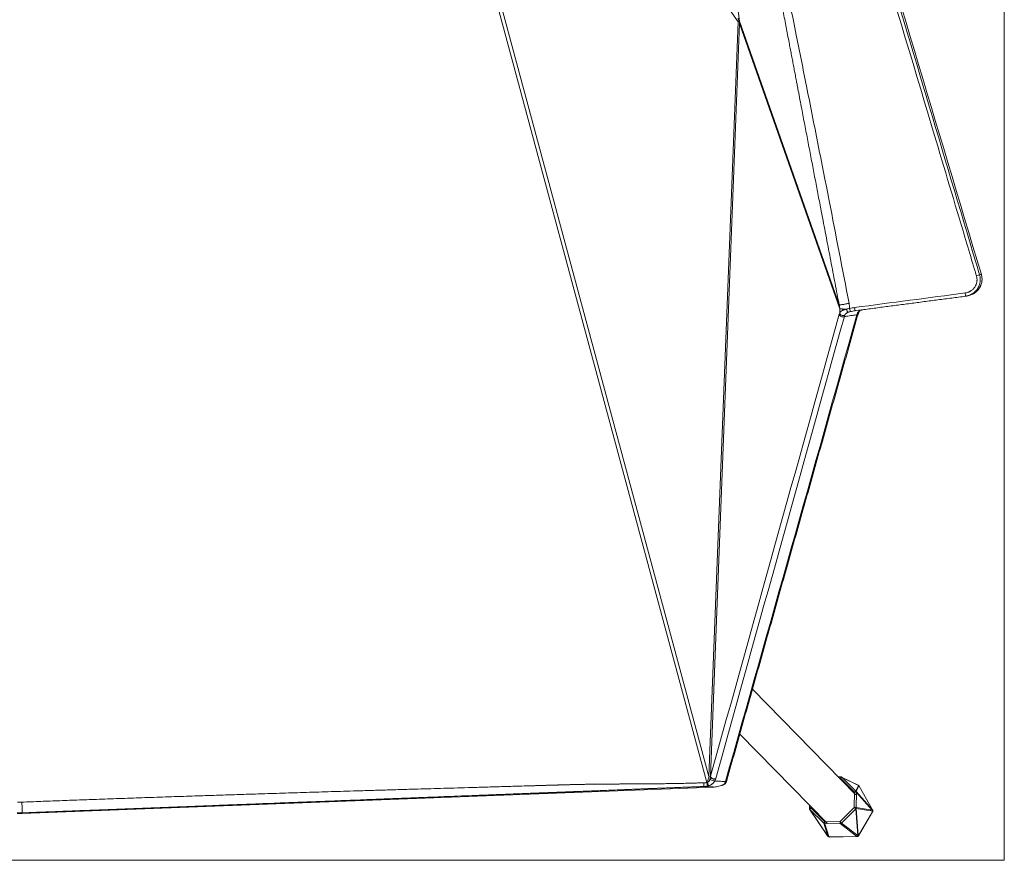
# Model space of a CAD drawing. Units: millimetres. Extents: x 429 to 2045, y 665 to 2741.
# Drawn here: x 722 to 1015, y 665 to 915 of the extents above; entities that cross this region are included whole.
import ezdxf

# ---------------------------------------------------------------- set-up
doc = ezdxf.new("R2010")
doc.units = ezdxf.units.MM
doc.layers.add('1', color=7, linetype='Continuous', true_color=0xffffff)

msp = doc.modelspace()

# ---------------------------------------------------------------- linework, layer by layer
at = {"layer": '1', "color": 8, "linetype": 'Continuous', "lineweight": 18}
for p in [(1015.25, 1193), (429.32, 664.96)]:
    msp.add_line(p, (1015.25, 664.96), dxfattribs=at)
at = {"layer": '1', "color": 155, "linetype": 'Continuous', "lineweight": 13}
for p, q in [((913.42, 1105.21), (936.44, 914.75)), ((926.76, 688.11), (821.85, 1077.56)), ((823.11, 1076.96), (927.38, 689.89)), ((936.02, 914.51), (823.11, 1076.96)), ((927.38, 689.89), (936.02, 914.51)), ((936.44, 914.75), (966.12, 830.27)), ((936.46, 914.02), (927.85, 689.97)), ((966.29, 829.13), (936.46, 914.02)), ((1003.59, 833.83), (1003.72, 832.87)), ((970.71, 829.5), (970.83, 828.55)), ((966.55, 689.38), (966.23, 689.37)), ((970.68, 685.24), (966.55, 689.38)), ((966.97, 689.65), (971.11, 685.52)), ((971.87, 687.24), (966.97, 689.65)), ((723.05, 678.94), (928.94, 686.77)), ((971.11, 685.52), (971.87, 687.24)), ((971.95, 687.13), (971.19, 685.41)), ((972.06, 687.04), (971.95, 687.13)), ((976.07, 680), (972.08, 687.01)), ((972.09, 687), (972.08, 687.01)), ((970.62, 680.73), (970.69, 685.23)), ((970.69, 685.23), (970.68, 685.24)), ((971.19, 685.41), (971.2, 685.41)), ((971.25, 685.17), (971.19, 680.66)), ((971.2, 685.41), (976.11, 679.9)), ((975.97, 679.87), (971.25, 685.17)), ((961.52, 675.98), (957.39, 680.12)), ((957.39, 680.12), (962.71, 672.18)), ((957.66, 680.97), (957.66, 680.55)), ((957.66, 680.55), (957.66, 680.54)), ((957.66, 680.54), (961.8, 676.41)), ((966.37, 676.47), (970.62, 680.72)), ((971.03, 680.31), (966.78, 676.06)), ((970.62, 680.72), (970.62, 680.73)), ((971.66, 672.3), (971.03, 680.31)), ((971.13, 680.41), (971.12, 680.4)), ((971.12, 680.4), (971.75, 672.4)), ((976.1, 679.58), (971.13, 680.41)), ((971.19, 680.66), (975.97, 679.87)), ((723.05, 679.08), (723.05, 678.94)), ((971.88, 672.3), (976.06, 679.42)), ((962.71, 672.18), (961.52, 675.98)), ((961.8, 676.41), (966.37, 676.47)), ((966.44, 675.9), (961.87, 675.84)), ((961.87, 675.84), (963.06, 672.03)), ((971.31, 672.15), (966.44, 675.9)), ((966.78, 676.06), (971.66, 672.3)), ((963.06, 672.03), (963.16, 671.9)), ((963.22, 671.9), (971.38, 672.01)), ((971.42, 672.02), (971.31, 672.15)), ((971.75, 672.4), (971.85, 672.27))]:
    msp.add_line(p, q, dxfattribs=at)
at = {"layer": '1', "color": 155, "linetype": 'Continuous', "lineweight": 18}
for p, q in [((971.07, 684.43), (940.31, 715.87)), ((936.55, 702.55), (962.49, 676.03)), ((966.62, 689.79), (965.83, 689.78)), ((971.74, 687.32), (966.85, 689.74)), ((723.05, 678.94), (928.94, 686.77)), ((928.94, 686.77), (928.94, 686.77)), ((971.94, 687.18), (971.83, 687.27)), ((976.07, 679.99), (972.09, 687)), ((957.25, 681.39), (957.24, 680.48)), ((957.3, 680.22), (957.31, 680.21)), ((957.31, 680.21), (957.31, 680.21)), ((957.33, 680.18), (962.66, 672.24)), ((976.07, 679.99), (976.07, 680)), ((723.05, 678.94), (723.05, 678.94)), ((971.89, 672.29), (976.07, 679.41)), ((962.68, 672.21), (962.78, 672.08)), ((963.23, 671.89), (971.39, 672))]:
    msp.add_line(p, q, dxfattribs=at)
for centre, radius, start, end in [((966.63, 689.29), 0.5, 63.7163, 90.7984), ((931.48, 688.44), 1, 302.5038, 323.5328), ((971.52, 686.88), 0.5, 51.97, 63.7163), ((971.63, 686.79), 0.5, 31.9948, 51.97), ((957.74, 680.47), 0.5, 179.2011, 209.6112), ((957.74, 680.46), 0.5, 209.6112, 213.8641), ((963.07, 672.52), 0.5, 213.8641, 218.0991), ((963.17, 672.39), 0.5, 218.0991, 264.0298), ((971.43, 672.51), 0.5, 279.0861, 321.3461)]:
    msp.add_arc(centre, radius, start, end, dxfattribs=at)
at = {"layer": '1', "color": 155, "linetype": 'Continuous', "lineweight": 13}
for centre, major_axis, ratio, start_param, end_param in [((1006.96, 838.96), (-0.958, -0.286), 0.03375, 1.565371, 2.966959), ((967.1, 827.47), (0.963, -0.268), 0.713409, 3.500502, 5.5066), ((970.86, 828.04), (0.963, -0.271), 0.712582, 5.50857, 6.259825), ((970.92, 828.24), (0.955, -0.297), 0.745477, 5.515064, 6.276981), ((927.11, 686.96), (0.88, 4.3), 0.097786, 0.842747, 1.313115), ((926.87, 689.81), (0.999, -0.038), 0.111361, 0.321668, 1.042429), ((928.53, 689.23), (0.892, -0.451), 0.571521, 3.871863, 5.665165), ((928.77, 689.81), (0.95, -0.314), 0.686347, 3.588303, 5.570522), ((928.82, 689.96), (0.963, -0.268), 0.71344, 3.500519, 5.53725), ((931.72, 689.06), (0.963, -0.271), 0.712575, 5.539195, 6.282765), ((966.63, 689.29), (0.007, -0.5), 0.162869, 3.141606, 4.542824), ((966.63, 689.29), (-0.353, -0.354), 0.232899, 3.234981, 4.709749), ((966.63, 689.29), (0.221, 0.448), 0.956848, 5.965798, 6.283192), ((927.01, 688.09), (0.247, -0.969), 0.065752, 4.646051, 6.066163), ((931.48, 688.44), (-0.804, 0.594), 0.722957, 2.566846, 3.141273), ((931.54, 688.55), (0.928, -0.372), 0.815966, 5.529174, 6.2961), ((970.76, 685.16), (-0.353, -0.354), 0.232899, 3.234981, 4.709749), ((971.52, 686.88), (-0.221, -0.448), 0.956848, 2.824205, 3.141599), ((971.52, 686.88), (0.308, 0.394), 0.977259, 5.903361, 6.283191), ((971.52, 686.88), (0.457, -0.203), 0.995347, 0.95426, 1.225986), ((971.63, 686.79), (-0.308, -0.394), 0.977259, 2.761768, 3.141598), ((971.63, 686.79), (0.424, 0.265), 0.283728, 6.201105, 6.282666), ((972.03, 687.07), (-0.072, 0.11), 0.080798, 4.032433, 4.42773), ((970.76, 685.16), (-0.435, -0.247), 0.225628, 3.22238, 4.771753), ((970.77, 685.15), (-0.435, -0.247), 0.225628, 3.22238, 4.771753), ((970.77, 685.15), (-0.5, 0.007), 0.1665, 3.403412, 4.878324), ((970.76, 685.16), (-0.457, 0.203), 0.995347, 4.095853, 4.367579), ((970.77, 685.15), (0.373, 0.333), 0.924942, 5.547016, 6.074849), ((722.28, 699.23), (-17, 0), 0.997568, 1.532719, 1.608873), ((957.74, 680.47), (-0.5, 0.007), 0.1665, 4.878324, 6.283176), ((957.74, 680.47), (-0.435, -0.247), 0.225628, 4.771753, 6.283166), ((957.74, 680.46), (-0.435, -0.247), 0.225628, 4.771753, 6.283166), ((957.74, 680.46), (0.415, 0.279), 0.871185, 3.141595, 3.337981), ((957.74, 680.46), (-0.353, -0.354), 0.232899, 4.709749, 6.184517), ((970.71, 680.65), (-0.5, 0.007), 0.1665, 3.403412, 4.878324), ((970.71, 680.65), (-0.431, 0.253), 0.062759, 3.389695, 4.939067), ((970.7, 680.64), (-0.431, 0.253), 0.062759, 3.389695, 4.939067), ((970.7, 680.64), (-0.353, 0.354), 0.002567, 3.47268, 4.947448), ((970.7, 680.64), (0.498, 0.039), 0.911055, 5.374883, 5.646609), ((970.71, 680.65), (0.082, 0.493), 0.965648, 4.373575, 4.901408), ((976.06, 679.99), (-0.0501, 0.0898), 0.132599, 3.214599, 4.771658), ((975.68, 679.82), (-0.082, -0.493), 0.965648, 1.231982, 1.576101), ((975.68, 679.82), (0.497, 0.05), 0.915996, 5.626005, 5.979114), ((975.68, 679.64), (-0.373, -0.333), 0.924942, 2.589138, 2.933256), ((975.68, 679.64), (-0.424, 0.265), 0.996079, 3.882977, 4.236085), ((976.05, 679.49), (0.042, 0.113), 0.300513, 4.173414, 5.730473), ((975.64, 679.66), (0.431, -0.253), 0.062759, 0.000007, 0.248102), ((961.88, 676.33), (-0.353, -0.354), 0.232899, 4.709749, 6.184517), ((961.88, 676.33), (0.477, 0.149), 0.977239, 3.61013, 4.395878), ((961.88, 676.33), (0.007, -0.5), 0.162869, 4.542824, 6.077404), ((966.45, 676.39), (0.007, -0.5), 0.162869, 4.542824, 6.077404), ((966.45, 676.39), (0.353, -0.354), 0.002567, 0.331087, 1.805855), ((966.45, 676.39), (0.305, 0.396), 0.944851, 3.804716, 4.590464), ((963.07, 672.52), (-0.415, -0.279), 0.871185, 0.000003, 0.196388), ((963.07, 672.52), (0.393, 0.309), 0.966446, 3.141596, 4.044046), ((963.07, 672.52), (-0.477, -0.149), 0.977239, 0.468537, 1.254286), ((963.17, 672.39), (-0.393, -0.309), 0.966446, 0.000003, 0.902454), ((963.17, 672.39), (-0.052, -0.497), 0.378047, 0.000468, 0.219524), ((963.15, 671.93), (-0.125, 0.018), 0.219711, 1.747613, 2.196294), ((963.23, 672.39), (0.007, -0.5), 0.162869, 6.077404, 6.283186), ((971.32, 672.64), (-0.386, -0.317), 0.965202, 0.880302, 1.927115), ((971.32, 672.64), (-0.305, -0.396), 0.944851, 0.663123, 1.448871), ((971.39, 672.05), (0.105, 0.007), 0.31688, 4.534088, 4.982769), ((971.39, 672.5), (0.007, -0.5), 0.162869, 6.077404, 6.283308), ((971.43, 672.51), (-0.386, -0.317), 0.965202, 0.880302, 1.927115), ((971.43, 672.51), (0.079, -0.494), 0.653454, 6.013601, 6.283197), ((971.32, 672.64), (-0.498, -0.039), 0.911055, 2.23329, 2.505017), ((971.43, 672.51), (0.39, -0.312), 0.532675, 6.283184, 6.576978), ((971.83, 672.29), (0.0689, 0.0879), 0.350588, 4.68412, 5.079418), ((971.46, 672.54), (0.431, -0.253), 0.062759, 0.000007, 0.248102)]:
    msp.add_ellipse(centre, major_axis=major_axis, ratio=ratio, start_param=start_param, end_param=end_param, dxfattribs=at)
at = {"layer": '1', "color": 155, "linetype": 'Continuous', "lineweight": 18}
for centre, major_axis, ratio, start_param, end_param in [((970.86, 828.04), (0.963, -0.271), 0.712582, 6.259825, 6.282715), ((931.29, 688.34), (-0.426, 0.905), 0.029749, 3.144793, 3.50037), ((931.48, 688.44), (-0.537, 0.843), 0.172192, 2.750412, 3.123352), ((975.49, 679.85), (-1.15, 0.63), 0.197983, 4.20587, 4.389585), ((975.68, 679.73), (0.492, -0.007), 0.1665, 0.092874, 0.23911)]:
    msp.add_ellipse(centre, major_axis=major_axis, ratio=ratio, start_param=start_param, end_param=end_param, dxfattribs=at)
for points, knots in [([(1008.41, 839.37), (995.14, 883.81), (981.86, 928.26), (961.95, 994.92), (955.31, 1017.14), (945.36, 1050.47), (942.04, 1061.58), (935.4, 1083.81), (932.08, 1094.92), (928.76, 1106.03)], [0, 0, 0, 0, 0.5, 0.5, 0.75, 0.75, 0.875, 0.875, 1, 1, 1, 1]), ([(936.33, 914.76), (936.29, 914.9), (936.24, 915.05), (936.16, 915.26), (936.12, 915.37), (936.08, 915.47), (936.05, 915.54), (936.04, 915.57), (936.02, 915.61)], [0, 0, 0, 0, 0.5, 0.5, 0.75, 0.875, 0.875, 1, 1, 1, 1]), ([(936.02, 914.51), (936.02, 914.51), (936.03, 914.51), (936.03, 914.52), (936.05, 914.53), (936.07, 914.55), (936.09, 914.56), (936.14, 914.59), (936.16, 914.61), (936.24, 914.68), (936.29, 914.72), (936.33, 914.76)], [0, 0, 0, 0, 0.03125, 0.03125, 0.0625, 0.125, 0.25, 0.25, 0.5, 0.5, 1, 1, 1, 1]), ([(936.44, 914.75), (936.44, 914.74), (936.44, 914.73), (936.43, 914.71), (936.43, 914.7), (936.42, 914.66), (936.41, 914.64), (936.4, 914.62)], [0, 0, 0, 0, 0.25, 0.25, 0.5, 0.5, 1, 1, 1, 1]), ([(936.4, 914.62), (936.42, 914.52), (936.43, 914.42), (936.45, 914.27), (936.45, 914.22), (936.46, 914.12), (936.46, 914.07), (936.46, 914.02)], [0, 0, 0, 0, 0.5, 0.5, 0.75, 0.75, 1, 1, 1, 1]), ([(1007.9, 839.24), (1007.95, 839.06), (1007.99, 838.89), (1008.06, 838.53), (1008.08, 838.36), (1008.11, 838), (1008.11, 837.82), (1008.1, 837.59), (1008.1, 837.54), (1008.09, 837.45), (1008.08, 837.32), (1008.06, 837.18), (1008.02, 836.92), (1007.99, 836.74), (1007.9, 836.39), (1007.84, 836.22), (1007.76, 836.01), (1007.74, 835.97), (1007.71, 835.89), (1007.65, 835.76), (1007.6, 835.64), (1007.47, 835.4), (1007.29, 835.09), (1007.08, 834.8), (1006.93, 834.63), (1006.9, 834.59), (1006.84, 834.52), (1006.75, 834.42), (1006.66, 834.32), (1006.46, 834.14), (1006.19, 833.9), (1005.9, 833.69), (1005.71, 833.57), (1005.67, 833.55), (1005.59, 833.5), (1005.55, 833.48), (1005.43, 833.42), (1005.35, 833.38), (1005.11, 833.26), (1004.78, 833.12), (1004.43, 833.02), (1004.17, 832.95), (1004.08, 832.93), (1003.9, 832.9), (1003.81, 832.89), (1003.72, 832.87)], [0, 0, 0, 0, 0.0625, 0.0625, 0.125, 0.125, 0.1875, 0.1875, 0.203125, 0.203125, 0.21875, 0.25, 0.25, 0.3125, 0.3125, 0.375, 0.375, 0.390625, 0.390625, 0.40625, 0.4375, 0.4375, 0.5, 0.5625, 0.5625, 0.578125, 0.578125, 0.59375, 0.625, 0.625, 0.6875, 0.75, 0.75, 0.765625, 0.765625, 0.78125, 0.78125, 0.8125, 0.8125, 0.875, 0.9375, 0.9375, 0.96875, 0.96875, 1, 1, 1, 1]), ([(1004.82, 833.12), (1004.98, 833.16), (1005.3, 833.26), (1005.62, 833.39), (1005.86, 833.51), (1005.94, 833.55), (1006.06, 833.61), (1006.1, 833.63), (1006.18, 833.68), (1006.22, 833.7), (1006.41, 833.82), (1006.71, 834.03), (1006.98, 834.27), (1007.17, 834.45), (1007.23, 834.52), (1007.33, 834.62), (1007.36, 834.65), (1007.42, 834.72), (1007.45, 834.75), (1007.59, 834.93), (1007.8, 835.22), (1007.99, 835.53), (1008.11, 835.77), (1008.15, 835.85), (1008.2, 835.97), (1008.22, 836.02), (1008.26, 836.1), (1008.27, 836.14), (1008.35, 836.35), (1008.41, 836.52), (1008.5, 836.87), (1008.54, 837.05), (1008.58, 837.31), (1008.59, 837.4), (1008.6, 837.54), (1008.6, 837.58), (1008.61, 837.67), (1008.61, 837.72), (1008.62, 837.95), (1008.62, 838.13), (1008.59, 838.49), (1008.57, 838.66), (1008.51, 839.02), (1008.47, 839.19), (1008.41, 839.37)], [0, 0, 0, 0, 0.060797, 0.127883, 0.127883, 0.161426, 0.161426, 0.178197, 0.178197, 0.194969, 0.194969, 0.262055, 0.32914, 0.32914, 0.362683, 0.362683, 0.379455, 0.379455, 0.396226, 0.396226, 0.463312, 0.530398, 0.530398, 0.563941, 0.563941, 0.580713, 0.580713, 0.597484, 0.597484, 0.66457, 0.66457, 0.731656, 0.731656, 0.765199, 0.765199, 0.781971, 0.781971, 0.798742, 0.798742, 0.865828, 0.865828, 0.932914, 0.932914, 1, 1, 1, 1]), ([(971.88, 827.93), (971.89, 827.98), (971.96, 828.17), (972.07, 828.36), (972.32, 828.51), (972.4, 828.55)], [0, 0, 0, 0, 0.200825, 0.784317, 1, 1, 1, 1]), ([(972.16, 828.47), (972.27, 828.55), (972.4, 828.61), (972.61, 828.7), (972.68, 828.73), (972.77, 828.76), (972.79, 828.77), (972.83, 828.78), (972.85, 828.78), (972.9, 828.8), (972.94, 828.81), (973.03, 828.84), (973.08, 828.85), (973.12, 828.86)], [0, 0, 0, 0, 0.435386, 0.435386, 0.653079, 0.653079, 0.707502, 0.707502, 0.761925, 0.761925, 0.870772, 0.870772, 1, 1, 1, 1]), ([(928.94, 686.77), (929.18, 686.78), (929.42, 686.8), (929.89, 686.87), (930.12, 686.92), (930.58, 687.04), (930.81, 687.11), (931.09, 687.22), (931.15, 687.24), (931.26, 687.29), (931.31, 687.31), (931.48, 687.39), (931.59, 687.44), (931.7, 687.49)], [0, 0, 0, 0, 0.25, 0.25, 0.5, 0.5, 0.75, 0.75, 0.8125, 0.8125, 0.875, 0.875, 1, 1, 1, 1]), ([(976.17, 679.72), (976.17, 679.73), (976.17, 679.77), (976.15, 679.83), (976.12, 679.89), (976.09, 679.95), (976.08, 679.98), (976.07, 679.99)], [0, 0, 0, 0, 0.102902, 0.356133, 0.637696, 0.92732, 1, 1, 1, 1]), ([(976.07, 679.41), (976.08, 679.43), (976.11, 679.5), (976.16, 679.6), (976.16, 679.68), (976.16, 679.71)], [0, 0, 0, 0, 0.210151, 0.681943, 1, 1, 1, 1]), ([(976.17, 679.71), (976.17, 679.71), (976.17, 679.71), (976.18, 679.72), (976.17, 679.73), (976.17, 679.73)], [0, 0, 0, 0, 0.107973, 0.107973, 1, 1, 1, 1])]:
    msp.add_open_spline(points, degree=3, knots=knots, dxfattribs=at)
at = {"layer": '1', "color": 155, "linetype": 'Continuous', "lineweight": 13}
for points, degree, knots in [([(1006.96, 838.93), (1006.77, 839.57), (1006.58, 840.21), (1005.62, 843.4), (1004.86, 845.95), (1001.05, 858.72), (998, 868.93), (982.74, 920.01), (970.54, 960.87), (954.05, 1016.09), (949.76, 1030.46), (939.77, 1063.91), (934.07, 1082.98), (928.37, 1102.06)], 3, [0, 0, 0, 0, 0.007279, 0.007279, 0.036394, 0.036394, 0.152855, 0.152855, 0.618698, 0.618698, 0.782512, 0.782512, 1, 1, 1, 1]), ([(929.31, 1102.37), (929.51, 1101.73), (929.7, 1101.09), (930.65, 1097.9), (931.41, 1095.35), (935.23, 1082.58), (938.28, 1072.36), (953.53, 1021.29), (965.73, 980.43), (987.92, 906.13), (997.91, 872.68), (1007.9, 839.24)], 3, [0, 0, 0, 0, 0.007279, 0.007279, 0.036394, 0.036394, 0.152855, 0.152855, 0.618698, 0.618698, 1, 1, 1, 1]), ([(966.12, 830.27), (960.62, 859.02), (953.77, 894.94), (951.03, 909.31), (947.61, 927.28), (945.56, 938.06), (937.35, 981.17), (935.3, 991.95), (931.88, 1009.91), (929.14, 1024.28), (922.3, 1060.21), (916.79, 1088.96)], 2, [0, 0, 0, 0.25, 0.25, 0.375, 0.375, 0.5, 0.625, 0.625, 0.75, 0.75, 1, 1, 1]), ([(917.77, 1089.11), (918.72, 1084.17), (920.68, 1074), (923.74, 1058.29), (927.01, 1041.68), (930.28, 1025.24), (933.6, 1008.64), (937.92, 987.12), (943.41, 959.93), (948.91, 932.73), (953.23, 911.21), (957.66, 889.09), (962.93, 862.47), (967.09, 840.92), (969.05, 830.74)], 3, [0, 0, 0, 0, 0.05729, 0.118053, 0.182288, 0.249996, 0.309024, 0.374997, 0.5, 0.625003, 0.690976, 0.750004, 0.881947, 1, 1, 1, 1]), ([(1003.59, 833.83), (1003.67, 833.84), (1003.74, 833.85), (1003.88, 833.88), (1003.95, 833.89), (1004.16, 833.95), (1004.44, 834.03), (1004.71, 834.14), (1004.9, 834.23), (1004.97, 834.27), (1005.06, 834.32), (1005.09, 834.34), (1005.16, 834.37), (1005.19, 834.39), (1005.34, 834.49), (1005.58, 834.65), (1005.8, 834.84), (1005.95, 834.99), (1006.01, 835.04), (1006.08, 835.12), (1006.1, 835.15), (1006.15, 835.2), (1006.18, 835.23), (1006.29, 835.37), (1006.47, 835.6), (1006.61, 835.85), (1006.71, 836.04), (1006.74, 836.11), (1006.79, 836.21), (1006.8, 836.24), (1006.83, 836.31), (1006.84, 836.34), (1006.91, 836.51), (1006.95, 836.65), (1007.03, 836.93), (1007.06, 837.07), (1007.09, 837.28), (1007.1, 837.35), (1007.11, 837.46), (1007.11, 837.5), (1007.12, 837.57), (1007.12, 837.61), (1007.13, 837.79), (1007.12, 837.93), (1007.1, 838.22), (1007.09, 838.36), (1007.04, 838.65), (1007, 838.79), (1006.96, 838.93)], 3, [0, 0, 0, 0, 0.03125, 0.03125, 0.0625, 0.0625, 0.125, 0.1875, 0.1875, 0.21875, 0.21875, 0.234375, 0.234375, 0.25, 0.25, 0.3125, 0.375, 0.375, 0.40625, 0.40625, 0.421875, 0.421875, 0.4375, 0.4375, 0.5, 0.5625, 0.5625, 0.59375, 0.59375, 0.609375, 0.609375, 0.625, 0.625, 0.6875, 0.6875, 0.75, 0.75, 0.78125, 0.78125, 0.796875, 0.796875, 0.8125, 0.8125, 0.875, 0.875, 0.9375, 0.9375, 1, 1, 1, 1]), ([(966.29, 829.12), (966.27, 829.3), (966.24, 829.69), (966.16, 830.07), (966.12, 830.27)], 3, [0, 0, 0, 0, 0.462696, 1, 1, 1, 1]), ([(968.2, 829.02), (968.36, 829.05), (968.53, 829.09), (968.78, 829.14), (968.86, 829.16), (969.04, 829.19), (969.12, 829.2), (969.21, 829.22)], 3, [0, 0, 0, 0, 0.5, 0.5, 0.75, 0.75, 1, 1, 1, 1]), ([(969.05, 830.74), (969.1, 830.48), (969.18, 829.98), (969.2, 829.47), (969.21, 829.22)], 3, [0, 0, 0, 0, 0.505399, 1, 1, 1, 1]), ([(969.21, 829.22), (969.27, 828.99), (969.32, 828.76), (969.41, 828.42), (969.44, 828.31), (969.45, 828.29)], 3, [0, 0, 0, 0, 0.5, 0.5, 1, 1, 1, 1]), ([(966.27, 827.92), (966.27, 827.92), (966.27, 827.92), (966.27, 827.92), (966.27, 827.93), (966.27, 827.93), (966.28, 827.95), (966.29, 827.97), (966.32, 828.02), (966.35, 828.06), (966.42, 828.14), (966.47, 828.2), (966.58, 828.3), (966.65, 828.35), (966.74, 828.42), (966.75, 828.43), (966.79, 828.46), (966.81, 828.47), (966.87, 828.5), (966.91, 828.53), (967.03, 828.6), (967.12, 828.64), (967.31, 828.73), (967.41, 828.77), (967.54, 828.82), (967.57, 828.83), (967.62, 828.85), (967.65, 828.86), (967.74, 828.88), (967.85, 828.92), (967.97, 828.95), (968.06, 828.98), (968.1, 828.99), (968.15, 829), (968.18, 829.01), (968.2, 829.01), (968.2, 829.02), (968.21, 829.02), (968.21, 829.02), (968.21, 829.02)], 3, [0, 0, 0, 0, 0.001953, 0.001953, 0.003906, 0.007813, 0.015625, 0.03125, 0.0625, 0.125, 0.125, 0.25, 0.25, 0.375, 0.375, 0.40625, 0.40625, 0.4375, 0.4375, 0.5, 0.5, 0.625, 0.625, 0.75, 0.75, 0.78125, 0.78125, 0.8125, 0.8125, 0.875, 0.9375, 0.9375, 0.96875, 0.984375, 0.992188, 0.996094, 0.998047, 0.998047, 1, 1, 1, 1]), ([(967.74, 827.16), (967.46, 827.06), (967.1, 827.09), (966.52, 827.39), (966.31, 827.65), (966.27, 827.92)], 3, [0, 0, 0, 0, 0.5, 0.5, 1, 1, 1, 1]), ([(971.41, 827.36), (970.96, 827.3), (970.51, 827.23), (969.46, 827.07), (968.86, 826.98), (968.06, 826.86), (967.85, 826.83), (967.65, 826.79)], 3, [0, 0, 0, 0, 0.357599, 0.357599, 0.837104, 0.837104, 1, 1, 1, 1]), ([(968.84, 828.11), (968.76, 828.08), (968.69, 828.05), (968.59, 828), (968.55, 827.99), (968.5, 827.96), (968.49, 827.95), (968.45, 827.94), (968.44, 827.93), (968.36, 827.88), (968.3, 827.85), (968.19, 827.77), (968.14, 827.73), (968.07, 827.67), (968.05, 827.65), (968, 827.61), (967.98, 827.59), (967.93, 827.52), (967.89, 827.48), (967.84, 827.39), (967.81, 827.34), (967.77, 827.25), (967.75, 827.21), (967.74, 827.16)], 3, [0, 0, 0, 0, 0.125, 0.125, 0.1875, 0.1875, 0.21875, 0.21875, 0.25, 0.25, 0.375, 0.375, 0.5, 0.5, 0.5625, 0.5625, 0.625, 0.625, 0.75, 0.75, 0.875, 0.875, 1, 1, 1, 1]), ([(968.2, 829.02), (968.29, 828.78), (968.4, 828.56), (968.63, 828.22), (968.75, 828.12), (968.84, 828.11)], 3, [0, 0, 0, 0, 0.5, 0.5, 1, 1, 1, 1]), ([(969.45, 828.29), (969.34, 828.26), (969.24, 828.24), (969.04, 828.18), (968.94, 828.14), (968.84, 828.11)], 3, [0, 0, 0, 0, 0.5, 0.5, 1, 1, 1, 1]), ([(971.45, 827.53), (971.47, 827.62), (971.5, 827.71), (971.58, 827.88), (971.63, 827.96), (971.7, 828.06), (971.72, 828.08), (971.75, 828.12), (971.76, 828.14), (971.82, 828.2), (971.85, 828.23), (971.97, 828.34), (972.06, 828.41), (972.16, 828.47)], 3, [0, 0, 0, 0, 0.25, 0.25, 0.5, 0.5, 0.5625, 0.5625, 0.625, 0.625, 0.75, 0.75, 1, 1, 1, 1]), ([(926.93, 688.14), (926.98, 688.17), (927.03, 688.2), (927.13, 688.26), (927.18, 688.3), (927.23, 688.35), (927.24, 688.36), (927.26, 688.38), (927.29, 688.41), (927.32, 688.44), (927.37, 688.51), (927.41, 688.56), (927.45, 688.63), (927.47, 688.65), (927.49, 688.7), (927.51, 688.73), (927.54, 688.81), (927.57, 688.86), (927.63, 689.01), (927.66, 689.12), (927.69, 689.23)], 3, [0, 0, 0, 0, 0.125, 0.125, 0.25, 0.25, 0.28125, 0.28125, 0.3125, 0.375, 0.375, 0.5, 0.5, 0.5625, 0.5625, 0.625, 0.625, 0.75, 0.75, 1, 1, 1, 1]), ([(929.11, 688.57), (929.01, 688.4), (928.91, 688.24), (928.72, 688.02), (928.66, 687.95), (928.55, 687.85), (928.52, 687.82), (928.44, 687.75), (928.4, 687.72), (928.29, 687.63), (928.2, 687.57), (928.07, 687.49), (928.03, 687.47), (927.96, 687.43), (927.94, 687.42), (927.89, 687.39), (927.87, 687.38), (927.75, 687.32), (927.65, 687.28), (927.45, 687.21), (927.34, 687.17), (927.23, 687.14)], 3, [0, 0, 0, 0, 0.25, 0.25, 0.375, 0.375, 0.4375, 0.4375, 0.5, 0.5, 0.625, 0.625, 0.6875, 0.6875, 0.71875, 0.71875, 0.75, 0.75, 0.875, 0.875, 1, 1, 1, 1]), ([(929.35, 689.14), (929.32, 689.05), (929.28, 688.96), (929.2, 688.76), (929.16, 688.67), (929.11, 688.57)], 3, [0, 0, 0, 0, 0.5, 0.5, 1, 1, 1, 1]), ([(929.11, 688.57), (929.27, 688.56), (929.43, 688.55), (930.12, 688.51), (930.64, 688.49), (931.54, 688.44), (931.92, 688.42), (932.29, 688.4)], 3, [0, 0, 0, 0, 0.153592, 0.153592, 0.643897, 0.643897, 1, 1, 1, 1]), ([(722.93, 682.28), (746.72, 683.19), (773.64, 684.08), (796.51, 684.84), (824.36, 685.68), (843.68, 686.26), (875.08, 687.16), (877.34, 687.23), (880.16, 687.31), (881.78, 687.35), (883.2, 687.4), (886.13, 687.48), (887.76, 687.52), (892.73, 687.63), (900.45, 687.67), (903.63, 687.69), (909.97, 687.72), (913.14, 687.76), (920.35, 687.83), (925.83, 688.04)], 2, [0, 0, 0, 0.25, 0.25, 0.5, 0.5, 0.75, 0.75, 0.775, 0.775, 0.79, 0.79, 0.8125, 0.8125, 0.875, 0.875, 0.90625, 0.9375, 0.9375, 1, 1, 1]), ([(925.87, 686.93), (920.39, 686.72), (913.19, 686.43), (910.57, 686.33), (906.85, 686.18), (903.68, 686.05), (900.52, 685.92), (893.2, 685.63), (887.84, 685.42), (886.26, 685.36), (883.7, 685.26), (881.14, 685.16), (880.6, 685.14), (877.55, 685.02), (875.16, 684.93), (843.77, 683.72), (824.46, 682.97), (796.62, 681.9), (773.75, 681.02), (746.84, 679.99), (723.05, 679.08)], 2, [0, 0, 0, 0.0625, 0.0625, 0.09375, 0.09375, 0.125, 0.125, 0.1875, 0.1875, 0.207908, 0.207908, 0.223214, 0.223214, 0.25, 0.25, 0.5, 0.5, 0.75, 0.75, 1, 1, 1]), ([(926.95, 687.07), (926.88, 687.06), (926.7, 687.02), (926.41, 686.98), (926.13, 686.94), (925.94, 686.93), (925.87, 686.93)], 3, [0, 0, 0, 0, 0.206842, 0.500931, 0.791991, 1, 1, 1, 1]), ([(928.94, 686.77), (928.74, 686.78), (928.55, 686.79), (927.97, 686.82), (927.58, 686.84), (926.8, 686.88), (926.41, 686.9), (925.97, 686.92), (925.92, 686.93), (925.87, 686.93)], 3, [0, 0, 0, 0, 0.190562, 0.190562, 0.570014, 0.570014, 0.949466, 0.949466, 1, 1, 1, 1]), ([(931.93, 687.63), (931.94, 687.65), (931.96, 687.67), (931.99, 687.71), (932, 687.74), (932.01, 687.76)], 3, [0, 0, 0, 0, 0.5, 0.5, 1, 1, 1, 1]), ([(932.01, 687.76), (932.06, 687.85), (932.11, 687.95), (932.2, 688.17), (932.25, 688.28), (932.29, 688.4)], 3, [0, 0, 0, 0, 0.5, 0.5, 1, 1, 1, 1]), ([(723.05, 679.08), (723.05, 679.14), (723.03, 679.52), (722.99, 680.7), (722.96, 681.5), (722.93, 682.28)], 3, [0, 0, 0, 0, 0.5, 0.5, 1, 1, 1, 1])]:
    msp.add_open_spline(points, degree=degree, knots=knots, dxfattribs=at)
at = {"layer": '1', "color": 155, "linetype": 'Continuous', "lineweight": 18}
for points, degree in [([(936.33, 914.76), (936.36, 914.71), (936.38, 914.67), (936.4, 914.62)], 3), ([(970.83, 828.55), (1003.72, 832.87)], 1), ([(1004.31, 832.99), (1004.82, 833.12)], 1), ([(932.68, 688.79), (952.25, 758.28), (971.82, 827.77)], 2), ([(970.83, 828.55), (970.6, 828.52), (970.14, 828.44), (969.68, 828.34), (969.45, 828.29)], 3), ([(971.82, 827.75), (971.87, 827.93)], 1), ([(932.46, 688.19), (932.6, 688.43), (932.67, 688.81)], 2), ([(931.63, 687.39), (931.84, 687.47), (932.01, 687.61)], 2), ([(932.24, 687.79), (932.39, 687.96), (932.46, 688.18)], 2), ([(972.09, 687), (972.07, 687.03), (972.06, 687.06)], 2), ([(723.05, 678.94), (722.54, 678.93), (722.03, 678.93), (721.52, 678.94)], 3), ([(963.12, 671.89), (963.18, 671.89), (963.23, 671.89)], 2), ([(971.39, 672), (971.45, 672), (971.51, 672.01)], 2), ([(971.82, 672.19), (971.86, 672.24), (971.89, 672.29)], 2)]:
    msp.add_open_spline(points, degree=degree, dxfattribs=at)
at = {"layer": '1', "color": 155, "linetype": 'Continuous', "lineweight": 13}
for points, degree in [([(1007.9, 839.24), (1008.07, 839.28), (1008.24, 839.33), (1008.41, 839.37)], 3), ([(970.71, 829.5), (981.67, 830.95), (992.63, 832.39), (1003.59, 833.83)], 3), ([(966.27, 827.92), (966.29, 829.12)], 1), ([(969.21, 829.22), (969.45, 829.28), (969.95, 829.39), (970.46, 829.47), (970.71, 829.5)], 3), ([(927.85, 689.97), (940.61, 735.8), (953.37, 781.64), (966.13, 827.48)], 3), ([(967.65, 826.79), (954.9, 780.96), (942.15, 735.13), (929.39, 689.29)], 3), ([(932.29, 688.4), (945.33, 734.72), (958.37, 781.04), (971.41, 827.36)], 3), ([(966.13, 827.48), (966.17, 827.64), (966.22, 827.78), (966.27, 827.92)], 3), ([(967.74, 827.16), (967.71, 827.05), (967.68, 826.93), (967.65, 826.79)], 3), ([(971.41, 827.36), (971.42, 827.42), (971.44, 827.48), (971.45, 827.53)], 3), ([(927.69, 689.23), (927.74, 689.42), (927.79, 689.62), (927.82, 689.81)], 3), ([(927.82, 689.81), (927.83, 689.86), (927.84, 689.91), (927.85, 689.97)], 3), ([(929.39, 689.29), (929.38, 689.24), (929.36, 689.19), (929.35, 689.14)], 3), ([(925.83, 688.04), (926.06, 688.05), (926.53, 688.06), (926.76, 688.11)], 2), ([(926.76, 688.11), (926.82, 688.12), (926.87, 688.13), (926.93, 688.14)], 3), ([(927.23, 687.14), (927.14, 687.12), (927.05, 687.09), (926.95, 687.07)], 3), ([(931.7, 687.49), (931.78, 687.53), (931.85, 687.58), (931.93, 687.63)], 3), ([(723.05, 679.08), (722.54, 679.06), (722.03, 679.06), (721.52, 679.08)], 3)]:
    msp.add_open_spline(points, degree=degree, dxfattribs=at)
for points, weights in [([(969.05, 830.74), (966.42, 830.23), (966.12, 830.27)], [1, 0.744680047817, 1]), ([(966.29, 829.12), (966.69, 829.06), (968.21, 829.02)], [1, 0.843782776209, 0.917721467855]), ([(925.87, 686.93), (925.87, 687), (925.83, 688.04)], [1, 0.707106781657, 1]), ([(926.95, 687.07), (926.93, 687.24), (926.76, 688.11)], [1, 0.747506366408, 1])]:
    msp.add_rational_spline(points, weights, degree=2, dxfattribs=at)

doc.saveas('drawing.dxf')
